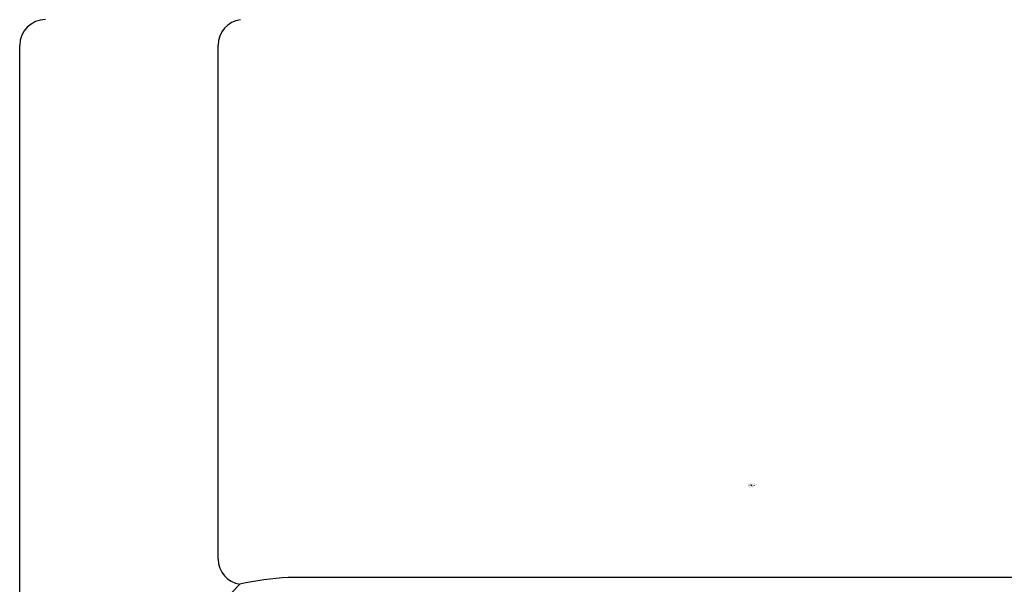
# Model space of a CAD drawing. Units: inches. Extents: x 4156.2 to 4174.4, y 479.4 to 524.9.
# Drawn here: x 4159.5 to 4160.7, y 497.4 to 498.1 of the extents above; entities that cross this region are included whole.
import ezdxf

# ---------------------------------------------------------------- set-up
doc = ezdxf.new("R2010")
doc.units = ezdxf.units.IN
doc.header["$LTSCALE"] = 0.64311
doc.header["$MEASUREMENT"] = 0
doc.layers.get('0').update_dxf_attribs({"color": 255, "linetype": 'CONTINUOUS'})
doc.layers.get('Defpoints').update_dxf_attribs({"linetype": 'CONTINUOUS'})
doc.styles.get("Standard").update_dxf_attribs({"font": 'txt', "width": 0.8})

msp = doc.modelspace()

# ---------------------------------------------------------------- linework, layer by layer
for p, q in [((4159.534, 497.1226), (4159.534, 498.0795)), ((4159.7771, 497.4501), (4159.7771, 498.0797)), ((4160.9973, 497.4275), (4159.8635, 497.4275))]:
    msp.add_line(p, q)
for centre, radius, start, end in [((4159.5655, 498.0795), 0.0315, 90.028, 179.9932), ((4159.8085, 498.0797), 0.0315, 97.5951, 180.0656), ((4159.8087, 497.4505), 0.0316, 180.7391, 260.9249), ((4159.8786, 497.0987), 0.3292, 92.7369, 103.1531), ((4159.8635, 497.4157), 0.0118, 90, 92.7369), ((4161.6965, 495.5452), 2.6636, 135.2845, 144.1131)]:
    msp.add_arc(centre, radius, start, end)

# ---------------------------------------------------------------- texts
at = {"layer": 'Defpoints'}
for tag, p, s in [('MODELNUMBER', (4160.4261, 497.5415), 'K-74036X-4A'), ('TRADENAME', (4160.4261, 497.5398), 'TAUT'), ('PRODUCT', (4160.4261, 497.5381), 'BATH AND SHOWER FAUCET')]:
    msp.add_attdef(tag, p, s, height=0.001, dxfattribs=at)

doc.saveas('drawing.dxf')
